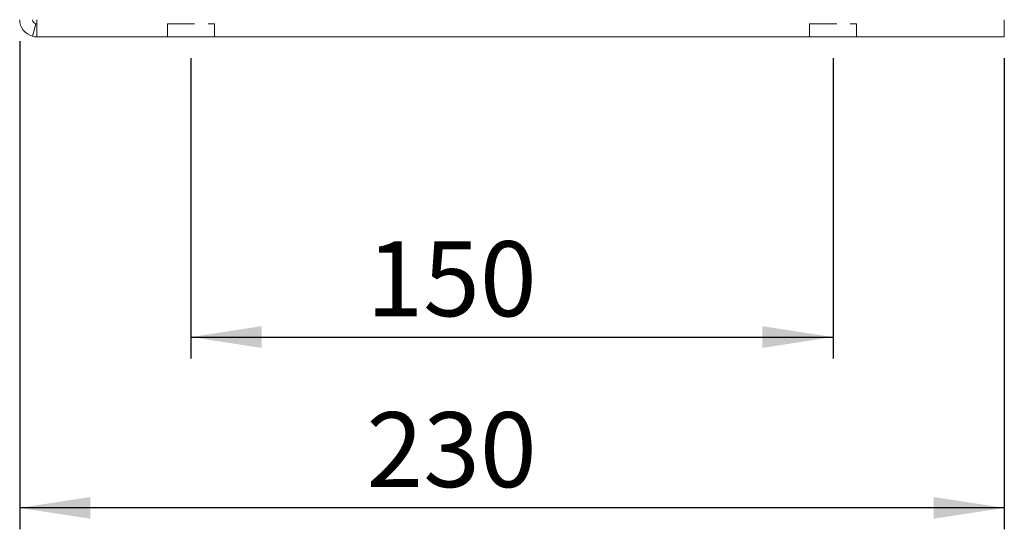
# Model space of a CAD drawing. Units: millimetres. Extents: x 0 to 2100, y 0 to 1485.
# Drawn here: x 663 to 893, y 400 to 519 of the extents above; entities that cross this region are included whole.
import ezdxf

# ---------------------------------------------------------------- set-up
doc = ezdxf.new("R2010")
doc.units = ezdxf.units.MM
doc.header["$LTSCALE"] = 5
doc.linetypes.add('HIDDEN', pattern=[1.905, 1.27, -0.635])
doc.layers.add('QUOTE', color=5, linetype='Continuous')
doc.styles.add('SLDTEXTSTYLE1', font='GOTHIC.TTF', dxfattribs={"width": 0.913})
doc.dimstyles.new('SLDDIMSTYLE0', dxfattribs={"dimtxt": 17.5, "dimasz": 16.51, "dimexe": 0, "dimexo": 0.0625, "dimgap": 4.375, "dimtad": 1, "dimrnd": 1e-09, "dimzin": 12, "dimdsep": 46, "dimtxsty": 'SLDTEXTSTYLE1', "dimsah": 1, "dimcen": 0.09, "dimadec": 0, "dimazin": 3, "dimtfac": 1, "dimtofl": 0, "dimtmove": 0, "dimatfit": 3, "dimfxl": 0, "dimfrac": 2, "dimtolj": 1, "dimtzin": 12, "dimarcsym": 0})

# ---------------------------------------------------------------- blocks, each defined once
blk = doc.blocks.new('_D')
at = {"layer": 'QUOTE', "transparency": 16777216}
for p, q in [((702.79, 510.35), (702.79, 440.24)), ((852.79, 510.35), (852.79, 440.24)), ((702.79, 445.24), (852.79, 445.24))]:
    blk.add_line(p, q, dxfattribs=at)
for points in [[(702.79, 445.24), (719.3, 442.7), (719.3, 447.78)], [(852.79, 445.24), (836.28, 447.78), (836.28, 442.7)]]:
    blk.add_solid(points, dxfattribs=at)
at = {"layer": 'QUOTE', "transparency": 16777216, "insert": (743.8, 467.6, 1604.91), "char_height": 17.5, "attachment_point": 1, "style": 'SLDTEXTSTYLE1'}
blk.add_mtext('150', dxfattribs=at)
blk = doc.blocks.new('_D_1')
at = {"layer": 'QUOTE', "transparency": 16777216}
for p, q in [((662.79, 514.35), (662.79, 400.35)), ((892.79, 510.35), (892.79, 400.35)), ((892.79, 405.35), (662.79, 405.35))]:
    blk.add_line(p, q, dxfattribs=at)
for points in [[(662.79, 405.35), (679.3, 402.81), (679.3, 407.89)], [(892.79, 405.35), (876.28, 407.89), (876.28, 402.81)]]:
    blk.add_solid(points, dxfattribs=at)
at = {"layer": 'QUOTE', "transparency": 16777216, "insert": (743.8, 427.7, 1604.91), "char_height": 17.5, "attachment_point": 1, "style": 'SLDTEXTSTYLE1'}
blk.add_mtext('230', dxfattribs=at)

msp = doc.modelspace()

# ---------------------------------------------------------------- linework, layer by layer
at = {"color": 7, "linetype": 'Continuous', "lineweight": 15}
for p, q in [((665.795, 515.474), (666.545, 518.379)), ((666.795, 515.347), (666.795, 519.347)), ((892.795, 519.347), (892.795, 515.347)), ((892.795, 515.347), (666.795, 515.347))]:
    msp.add_line(p, q, dxfattribs=at)
at = {"color": 7, "linetype": 'HIDDEN', "lineweight": 0}
for p, q in [((697.295, 518.347), (708.295, 518.347)), ((697.295, 518.347), (708.295, 518.347)), ((697.295, 518.347), (697.295, 515.347)), ((708.295, 515.347), (708.295, 518.347)), ((847.295, 518.347), (858.295, 518.347)), ((847.295, 518.347), (858.295, 518.347)), ((847.295, 518.347), (847.295, 515.347)), ((858.295, 515.347), (858.295, 518.347)), ((697.295, 515.347), (708.295, 515.347)), ((697.295, 515.347), (708.295, 515.347)), ((847.295, 515.347), (858.295, 515.347)), ((847.295, 515.347), (858.295, 515.347))]:
    msp.add_line(p, q, dxfattribs=at)
at = {"color": 7, "linetype": 'Continuous', "lineweight": 15}
for radius, start, end in [(4, 180, 255.52249), (1, 180, 255.52249), (1, 255.52249, 270), (4, 255.52249, 270)]:
    msp.add_arc((666.795, 519.347), radius, start, end, dxfattribs=at)

# ---------------------------------------------------------------- dimensions: what is measured, and where the dimension line sits
at = {"layer": 'QUOTE'}
dim = msp.add_linear_dim(base=(662.795, 405.347), p1=(892.795, 515.347), p2=(662.795, 519.347), angle=0, dimstyle='SLDDIMSTYLE0', dxfattribs=at)
dim.commit()
dim.dimension.update_dxf_attribs({"geometry": '_D_1', "text_midpoint": (770.31, 405.347), "dimtype": 160})
dim = msp.add_linear_dim(base=(852.795, 445.243), p1=(702.795, 515.347), p2=(852.795, 515.347), dimstyle='SLDDIMSTYLE0', dxfattribs=at)
dim.commit()
dim.dimension.update_dxf_attribs({"geometry": '_D', "text_midpoint": (770.31, 445.243), "dimtype": 160})

doc.saveas('drawing.dxf')
